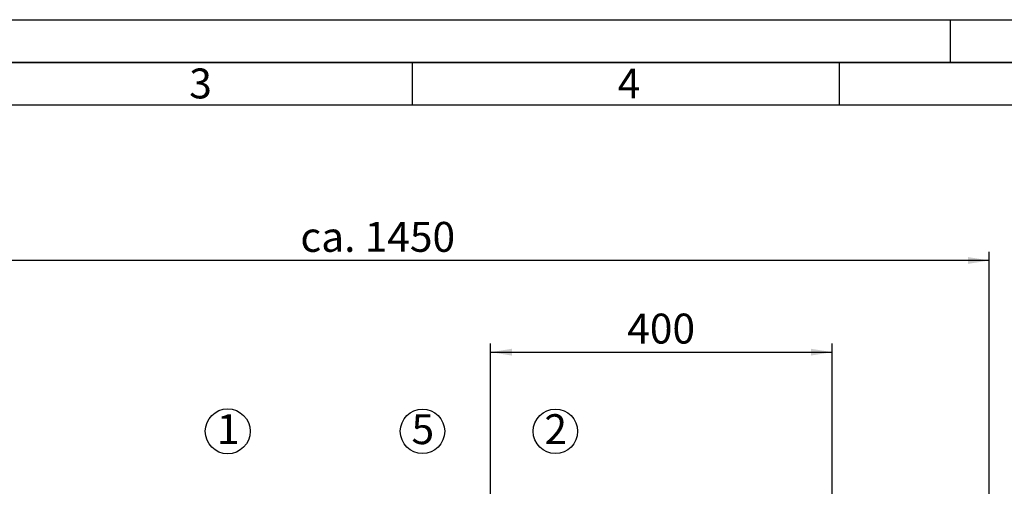
# Paper-space layout 'Blatt1' of a CAD drawing. Units: millimetres. Extents: x 0 to 5940, y 0 to 4200.
# Drawn here: x 1010 to 2164, y 3654 to 4200 of the extents above; entities that cross this region are included whole.
import ezdxf

# ---------------------------------------------------------------- set-up
doc = ezdxf.new("R2010")
doc.units = ezdxf.units.MM
doc.header["$LTSCALE"] = 10
for name, color, linetype in [('1', 7, 'Continuous'), ('61', 7, 'Continuous'), ('62', 7, 'Continuous')]:
    doc.layers.add(name, color=color, linetype=linetype)
doc.styles.add('SLDTEXTSTYLE0', font='TXT', dxfattribs={"width": 0.605})
doc.styles.add('SLDTEXTSTYLE1', font='TXT', dxfattribs={"width": 0.75})
doc.dimstyles.new('SLDDIMSTYLE0', dxfattribs={"dimtxt": 35, "dimasz": 25, "dimexe": 0, "dimexo": 0.0625, "dimgap": 8.75, "dimtad": 1, "dimdec": 1, "dimrnd": 1e-09, "dimzin": 4, "dimdsep": 46, "dimtxsty": 'SLDTEXTSTYLE0', "dimsah": 1, "dimcen": 0.09, "dimadec": 0, "dimazin": 1, "dimtfac": 1, "dimtdec": 1, "dimtofl": 0, "dimtmove": 0, "dimatfit": 3, "dimfxl": 1, "dimfrac": 2, "dimtolj": 1, "dimtzin": 12, "dimarcsym": 0})
doc.dimstyles.new('SLDDIMSTYLE1', dxfattribs={"dimtxt": 35, "dimasz": 25, "dimexe": 0, "dimexo": 0.0625, "dimgap": 8.75, "dimtad": 1, "dimdec": 1, "dimrnd": 1e-09, "dimzin": 12, "dimdsep": 46, "dimtxsty": 'SLDTEXTSTYLE0', "dimsah": 1, "dimcen": 0.09, "dimadec": 0, "dimazin": 3, "dimtfac": 1, "dimtdec": 1, "dimtofl": 0, "dimtmove": 0, "dimatfit": 3, "dimfxl": 1, "dimfrac": 2, "dimtolj": 1, "dimtzin": 12, "dimarcsym": 0})

# ---------------------------------------------------------------- blocks, each defined once
blk = doc.blocks.new('_D')
at = {"layer": '1'}
for p, q in [((717, 3514.6), (717, 3928.3)), ((2145.9, 3202.6), (2145.9, 3928.3)), ((2145.9, 3918.3), (717, 3918.3))]:
    blk.add_line(p, q, dxfattribs=at)
for points in [[(717, 3918.3), (742, 3914.3), (742, 3922.3)], [(2145.9, 3918.3), (2120.9, 3922.3), (2120.9, 3914.3)]]:
    blk.add_solid(points, dxfattribs=at)
at = {"layer": '1', "insert": (1339.2, 3963.4), "char_height": 35, "attachment_point": 1, "style": 'SLDTEXTSTYLE0'}
blk.add_mtext('ca. 1450', dxfattribs=at)
blk = doc.blocks.new('_D_2')
at = {"layer": '1'}
for p, q in [((1562, 3404.6), (1562, 3821)), ((1962, 3404.6), (1962, 3821)), ((1562, 3811), (1962, 3811))]:
    blk.add_line(p, q, dxfattribs=at)
for points in [[(1562, 3811), (1587, 3807), (1587, 3815)], [(1962, 3811), (1937, 3815), (1937, 3807)]]:
    blk.add_solid(points, dxfattribs=at)
at = {"layer": '1', "insert": (1721.9, 3856.1), "char_height": 35, "attachment_point": 1, "style": 'SLDTEXTSTYLE0'}
blk.add_mtext('400', dxfattribs=at)
blk = doc.blocks.new('SW_NOTE_0_6')
at = {"layer": '1', "color": 0}
blk.add_circle((12.7, 25.1), 26.3, dxfattribs=at)
at = {"layer": '1', "color": 0, "insert": (0, 45.1), "char_height": 35, "attachment_point": 1, "style": 'SLDTEXTSTYLE0'}
blk.add_mtext('1', dxfattribs=at)
blk = doc.blocks.new('SW_NOTE_0_7')
at = {"layer": '1', "color": 0}
blk.add_circle((12.9, 25.1), 26, dxfattribs=at)
at = {"layer": '1', "color": 0, "insert": (0, 45.1), "char_height": 35, "attachment_point": 1, "style": 'SLDTEXTSTYLE0'}
blk.add_mtext('5', dxfattribs=at)
blk = doc.blocks.new('SW_NOTE_0_8')
at = {"layer": '1', "color": 0}
blk.add_circle((12.9, 25.1), 26, dxfattribs=at)
at = {"layer": '1', "color": 0, "insert": (0, 45.1), "char_height": 35, "attachment_point": 1, "style": 'SLDTEXTSTYLE0'}
blk.add_mtext('2', dxfattribs=at)

psp = doc.layouts.new('Blatt1')

# ---------------------------------------------------------------- linework, layer by layer
at = {"layer": '61'}
psp.add_line((0, 4200), (5940, 4200), dxfattribs=at)
at = {"layer": '61', "color": 7, "linetype": 'Continuous', "lineweight": 35}
psp.add_line((5890, 4150), (50, 4150), dxfattribs=at)
at = {"layer": '61', "color": 7, "linetype": 'Continuous'}
for p, q in [((1470, 4150), (1470, 4100)), ((1970, 4150), (1970, 4100)), ((5840, 4100), (100, 4100))]:
    psp.add_line(p, q, dxfattribs=at)
at = {"layer": '62', "color": 7, "linetype": 'Continuous'}
psp.add_line((2100, 4200), (2100, 4150), dxfattribs=at)

# ---------------------------------------------------------------- block references
at = {"layer": '1'}
for name, p in [('SW_NOTE_0_6', (1241.4, 3693.29)), ('SW_NOTE_0_7', (1469.32, 3693.29)), ('SW_NOTE_0_8', (1624.96, 3693.29))]:
    psp.add_blockref(name, p, dxfattribs=at)

# ---------------------------------------------------------------- texts
at = {"layer": '62', "char_height": 35, "attachment_point": 2, "style": 'SLDTEXTSTYLE1'}
for s, insert in [('3', (1222.29, 4142.9)), ('4', (1724.1, 4142.9))]:
    psp.add_mtext(s, dxfattribs=dict(at, insert=insert))

# ---------------------------------------------------------------- dimensions: what is measured, and where the dimension line sits
at = {"layer": '1'}
for base, p1, p2, dimstyle, picture, middle in [((716.98, 3918.32), (2145.9, 3192.59), (716.98, 3504.59), 'SLDDIMSTYLE0', '_D', (1431.44, 3918.32)), ((1961.98, 3810.97), (1561.98, 3394.59), (1961.98, 3394.59), 'SLDDIMSTYLE1', '_D_2', (1761.98, 3810.97))]:
    dim = psp.add_linear_dim(base=base, p1=p1, p2=p2, dimstyle=dimstyle, dxfattribs=at)
    dim.commit()
    dim.dimension.update_dxf_attribs({"geometry": picture, "text_midpoint": middle, "dimtype": 160})

doc.saveas('drawing.dxf')
